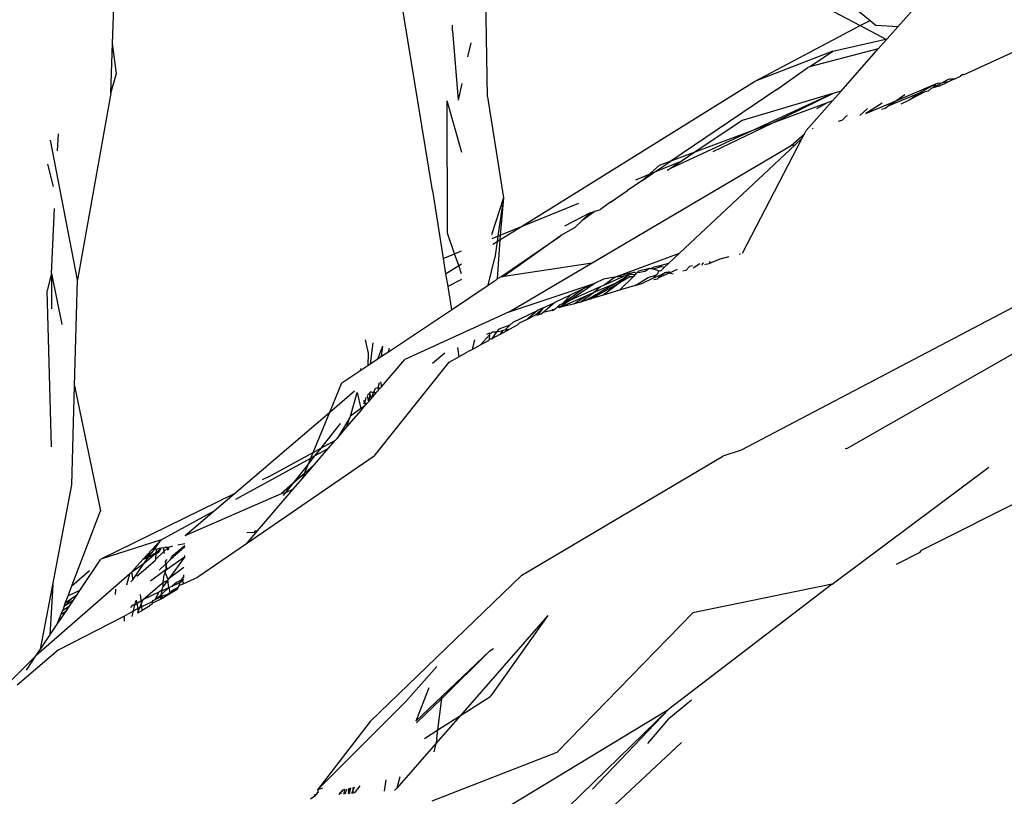
# Model space of a CAD drawing. Units: inches. Extents: x -237 to 270, y -164 to 169.
# Drawn here: x 26 to 27, y 45 to 46 of the extents above; entities that cross this region are included whole.
import ezdxf

# ---------------------------------------------------------------- set-up
doc = ezdxf.new("R2010")
doc.units = ezdxf.units.IN
doc.header["$LTSCALE"] = 5
doc.header["$MEASUREMENT"] = 0
doc.layers.add('C8P_Component', color=7, linetype='Continuous')

# ---------------------------------------------------------------- blocks, each defined once
blk = doc.blocks.new('80003')
for p, q in [((9.7074, 21.4598), (9.7022, 21.811)), ((9.2134, 21.5301), (9.2226, 21.7905)), ((9.6348, 21.3364), (9.5678, 21.7454)), ((10.0021, 21.732), (10.2115, 21.5605)), ((10.0915, 21.6103), (10.1986, 21.5537)), ((10.2696, 21.5764), (10.248, 21.5519)), ((10.1986, 21.5537), (10.2115, 21.5605)), ((10.2115, 21.5605), (10.2194, 21.554)), ((10.3356, 21.4892), (10.4944, 21.5625)), ((9.6614, 21.5468), (9.6612, 21.5543)), ((10.0592, 21.4802), (10.1986, 21.5537)), ((10.1986, 21.5537), (10.2333, 21.5353)), ((10.248, 21.5519), (10.2194, 21.554)), ((10.248, 21.5519), (10.2339, 21.5361)), ((9.6614, 21.5468), (9.6688, 21.4553)), ((10.1626, 21.5202), (10.2339, 21.5361)), ((10.2333, 21.5353), (10.2223, 21.5229)), ((10.2339, 21.5361), (10.2333, 21.5353)), ((9.2111, 21.4649), (9.2134, 21.5301)), ((9.2186, 21.4906), (9.2134, 21.5301)), ((9.6854, 21.5309), (9.6813, 21.5124)), ((10.2223, 21.5229), (10.1318, 21.4992)), ((10.1733, 21.4674), (10.2223, 21.5229)), ((10.1626, 21.5202), (10.0592, 21.4802)), ((10.1318, 21.4992), (10.1626, 21.5202)), ((10.0885, 21.4696), (10.1295, 21.4986)), ((10.1318, 21.4992), (10.1295, 21.4986)), ((9.2111, 21.4649), (9.2186, 21.4906)), ((10.3142, 21.4826), (10.3063, 21.4781)), ((10.3169, 21.4836), (10.3142, 21.4826)), ((10.3232, 21.4835), (10.3142, 21.4826)), ((10.3232, 21.4835), (10.3144, 21.4795)), ((10.3232, 21.4835), (10.3306, 21.4869)), ((10.3333, 21.4895), (10.3306, 21.4869)), ((10.3333, 21.4895), (10.3356, 21.4892)), ((9.6737, 21.4775), (9.6688, 21.4553)), ((9.7524, 21.2892), (10.0592, 21.4802)), ((10.0885, 21.4696), (9.9489, 21.3752)), ((10.2468, 21.4551), (10.298, 21.4768)), ((10.2758, 21.4649), (10.298, 21.4768)), ((10.2919, 21.471), (10.288, 21.4672)), ((10.2943, 21.4719), (10.2919, 21.471)), ((10.3063, 21.4781), (10.2943, 21.4719)), ((10.298, 21.4768), (10.2943, 21.4719)), ((10.3025, 21.4739), (10.2943, 21.4719)), ((10.298, 21.4768), (10.3003, 21.4777)), ((10.3003, 21.4777), (10.3063, 21.4781)), ((10.3025, 21.4739), (10.3144, 21.4795)), ((10.3144, 21.4795), (10.3063, 21.4781)), ((9.2111, 21.4649), (9.1671, 21.219)), ((9.7074, 21.4598), (9.7286, 21.3269)), ((10.1626, 21.4642), (10.0429, 21.4286)), ((10.1626, 21.4642), (10.0557, 21.4149)), ((10.0818, 21.4246), (10.1626, 21.4642)), ((10.1618, 21.4544), (10.1733, 21.4674)), ((10.1733, 21.4674), (10.1626, 21.4642)), ((10.2367, 21.4483), (10.2758, 21.4649)), ((10.2574, 21.4623), (10.2468, 21.4551)), ((10.2836, 21.4664), (10.2627, 21.4556)), ((10.2627, 21.4556), (10.2758, 21.4649)), ((10.2758, 21.4649), (10.2836, 21.4664)), ((10.288, 21.4672), (10.2836, 21.4664)), ((9.6549, 21.2802), (9.6544, 21.4544)), ((9.6736, 21.3864), (9.6544, 21.4544)), ((10.1549, 21.4518), (10.0818, 21.4246)), ((10.1618, 21.4544), (10.1275, 21.4156)), ((10.1549, 21.4518), (10.1411, 21.444)), ((10.1618, 21.4544), (10.1549, 21.4518)), ((10.2081, 21.4446), (10.1982, 21.4355)), ((10.2058, 21.4377), (10.2468, 21.4551)), ((10.2274, 21.4515), (10.2058, 21.4377)), ((10.2264, 21.4435), (10.232, 21.445)), ((10.2367, 21.4483), (10.232, 21.445)), ((10.2468, 21.4551), (10.2367, 21.4483)), ((10.2524, 21.4508), (10.2627, 21.4556)), ((10.1743, 21.4288), (10.1799, 21.4344)), ((10.1813, 21.4349), (10.1799, 21.4344)), ((10.0429, 21.4286), (9.9807, 21.387)), ((10.0048, 21.388), (10.0818, 21.4246)), ((10.0818, 21.4246), (10.0557, 21.4149)), ((10.1356, 21.4179), (10.1365, 21.4187)), ((10.1743, 21.4288), (10.1696, 21.4275)), ((9.1411, 21.3886), (9.1422, 21.4113)), ((10.0557, 21.4149), (9.9485, 21.3655)), ((10.0557, 21.4149), (9.9807, 21.387)), ((10.0435, 21.2538), (10.1221, 21.4053)), ((10.1074, 21.3959), (10.1253, 21.4113)), ((10.113, 21.3967), (10.1221, 21.4053)), ((10.1221, 21.4053), (10.1253, 21.4113)), ((10.1253, 21.4113), (10.1275, 21.4156)), ((9.1671, 21.219), (9.1315, 21.403)), ((9.8454, 21.2413), (10.1074, 21.3959)), ((9.9604, 21.2538), (10.113, 21.3967)), ((10.1074, 21.3959), (10.113, 21.3967)), ((9.9807, 21.387), (9.9489, 21.3752)), ((9.9807, 21.387), (9.964, 21.3757)), ((9.1277, 21.3713), (9.1354, 21.3417)), ((9.9338, 21.3696), (9.9109, 21.3494)), ((9.928, 21.361), (9.964, 21.3757)), ((9.928, 21.361), (9.9489, 21.3752)), ((9.9489, 21.3752), (9.9338, 21.3696)), ((9.964, 21.3757), (9.9485, 21.3655)), ((9.9028, 21.3507), (9.928, 21.361)), ((9.9109, 21.3494), (9.928, 21.361)), ((9.9444, 21.3636), (9.9459, 21.3638)), ((9.9485, 21.3655), (9.9459, 21.3638)), ((9.9109, 21.3494), (9.8919, 21.3365)), ((9.6348, 21.3364), (9.6491, 21.2469)), ((9.7286, 21.3269), (9.7129, 21.2781)), ((9.7286, 21.3269), (9.7212, 21.2764)), ((9.7286, 21.3269), (9.7242, 21.2777)), ((9.8697, 21.3209), (9.8919, 21.3365)), ((9.7524, 21.2892), (9.8278, 21.32)), ((9.8663, 21.3191), (9.8562, 21.3114)), ((9.8697, 21.3209), (9.8663, 21.3191)), ((9.1329, 21.2272), (9.1372, 21.3126)), ((9.8426, 21.3071), (9.8089, 21.2895)), ((9.8494, 21.3092), (9.8318, 21.2967)), ((9.8426, 21.3071), (9.8318, 21.2967)), ((9.8426, 21.3071), (9.8494, 21.3092)), ((9.8494, 21.3092), (9.8562, 21.3114)), ((9.7237, 21.2713), (9.7524, 21.2892)), ((9.7242, 21.2777), (9.7524, 21.2892)), ((9.8318, 21.2967), (9.8224, 21.2876)), ((9.6642, 21.2531), (9.6549, 21.2802)), ((9.7136, 21.2733), (9.7212, 21.2764)), ((9.7212, 21.2764), (9.7202, 21.2691)), ((9.7212, 21.2764), (9.7242, 21.2777)), ((9.7242, 21.2777), (9.7237, 21.2713)), ((9.725, 21.2228), (9.8032, 21.2763)), ((9.8032, 21.2763), (9.7294, 21.2235)), ((9.8049, 21.2775), (9.8032, 21.2763)), ((9.8224, 21.2876), (9.8049, 21.2775)), ((9.7146, 21.2657), (9.7202, 21.2691)), ((9.7202, 21.2691), (9.717, 21.2477)), ((9.7202, 21.2691), (9.7237, 21.2713)), ((9.7237, 21.2713), (9.7203, 21.22)), ((9.6491, 21.2469), (9.6642, 21.2531)), ((9.6642, 21.2531), (9.6734, 21.2569)), ((9.6695, 21.2376), (9.6642, 21.2531)), ((9.8753, 21.2224), (9.9604, 21.2538)), ((9.946, 21.2404), (9.9604, 21.2538)), ((10.0142, 21.2465), (10.026, 21.2494)), ((10.0389, 21.2526), (10.0406, 21.2529)), ((9.6491, 21.2469), (9.6523, 21.2269)), ((9.6523, 21.2269), (9.6695, 21.2376)), ((9.6695, 21.2376), (9.6734, 21.24)), ((9.6733, 21.2266), (9.6695, 21.2376)), ((9.7082, 21.2117), (9.717, 21.2477)), ((9.7294, 21.2235), (9.8454, 21.2413)), ((9.7359, 21.1767), (9.8454, 21.2413)), ((9.9373, 21.2363), (9.9258, 21.2327)), ((9.9326, 21.237), (9.9265, 21.2354)), ((9.946, 21.2404), (9.9326, 21.237)), ((9.9373, 21.2363), (9.9326, 21.237)), ((9.9373, 21.2363), (9.9406, 21.2353)), ((9.9406, 21.2353), (9.946, 21.2404)), ((9.9734, 21.2364), (9.9689, 21.2313)), ((9.9775, 21.2374), (9.9734, 21.2364)), ((9.9871, 21.2398), (9.9786, 21.2342)), ((9.9909, 21.2407), (9.9898, 21.2376)), ((9.9909, 21.2407), (9.9925, 21.2411)), ((9.9954, 21.2393), (9.9932, 21.2386)), ((9.9954, 21.2393), (9.9994, 21.2405)), ((9.9994, 21.2405), (10.0142, 21.2465)), ((10.0005, 21.2431), (9.9994, 21.2405)), ((9.1329, 21.2272), (9.1272, 21.2048)), ((9.1329, 21.2272), (9.1331, 21.1805)), ((9.1329, 21.2272), (9.1468, 21.1599)), ((9.6523, 21.2269), (9.655, 21.2099)), ((9.725, 21.2228), (9.7294, 21.2235)), ((9.8609, 21.2119), (9.886, 21.2232)), ((9.8958, 21.2276), (9.8753, 21.2224)), ((9.886, 21.2232), (9.8753, 21.2224)), ((9.8759, 21.2145), (9.8943, 21.2252)), ((9.8943, 21.2252), (9.886, 21.2232)), ((9.8943, 21.2252), (9.8958, 21.2276)), ((9.902, 21.2258), (9.8943, 21.2252)), ((9.8958, 21.2276), (9.9005, 21.2288)), ((9.902, 21.2258), (9.8992, 21.2229)), ((9.9028, 21.2272), (9.9005, 21.2288)), ((9.9028, 21.2272), (9.902, 21.2258)), ((9.9028, 21.2272), (9.9041, 21.2279)), ((9.9041, 21.2279), (9.9064, 21.2303)), ((9.9081, 21.2285), (9.9041, 21.2279)), ((9.9207, 21.2339), (9.9064, 21.2303)), ((9.9147, 21.23), (9.9081, 21.2285)), ((9.9207, 21.2339), (9.9147, 21.23)), ((9.9191, 21.2219), (9.9302, 21.2256)), ((9.9224, 21.2335), (9.9207, 21.2339)), ((9.9265, 21.2354), (9.9224, 21.2335)), ((9.9258, 21.2327), (9.9224, 21.2335)), ((9.9334, 21.2308), (9.9258, 21.2327)), ((9.9263, 21.2216), (9.9388, 21.2265)), ((9.9263, 21.2216), (9.9302, 21.2256)), ((9.9302, 21.2256), (9.9321, 21.2273)), ((9.9321, 21.2273), (9.9334, 21.2308)), ((9.9467, 21.2276), (9.9326, 21.2213)), ((9.9388, 21.2265), (9.9326, 21.2213)), ((9.9353, 21.2304), (9.9334, 21.2308)), ((9.9353, 21.2304), (9.9406, 21.2353)), ((9.9388, 21.2265), (9.9409, 21.2283)), ((9.9409, 21.2283), (9.9424, 21.2286)), ((9.9436, 21.2283), (9.9424, 21.2286)), ((9.9436, 21.2283), (9.9479, 21.23)), ((9.9467, 21.2276), (9.9436, 21.2283)), ((9.9574, 21.2324), (9.9467, 21.2276)), ((9.9521, 21.2263), (9.9467, 21.2276)), ((9.9689, 21.2313), (9.9648, 21.2301)), ((9.1634, 21.0791), (9.1671, 21.219)), ((9.6733, 21.2194), (9.655, 21.2099)), ((9.6599, 21.1794), (9.7082, 21.2117)), ((9.7082, 21.2117), (9.719, 21.2189)), ((9.7203, 21.22), (9.719, 21.2189)), ((9.7203, 21.22), (9.725, 21.2228)), ((9.7359, 21.1767), (9.8493, 21.2142)), ((9.8493, 21.2142), (9.8022, 21.1825)), ((9.8493, 21.2142), (9.8327, 21.2063)), ((9.8364, 21.1915), (9.8759, 21.2145)), ((9.8471, 21.202), (9.8759, 21.2145)), ((9.8605, 21.2195), (9.8493, 21.2142)), ((9.8556, 21.2005), (9.8823, 21.2152)), ((9.8565, 21.21), (9.8609, 21.2119)), ((9.8823, 21.2152), (9.8599, 21.1985)), ((9.8753, 21.2224), (9.8605, 21.2195)), ((9.8609, 21.2119), (9.8712, 21.2197)), ((9.8712, 21.2197), (9.8753, 21.2224)), ((9.8759, 21.2145), (9.895, 21.2228)), ((9.8815, 21.205), (9.8992, 21.2229)), ((9.902, 21.2112), (9.8815, 21.205)), ((9.895, 21.2228), (9.8823, 21.2152)), ((9.8992, 21.2229), (9.895, 21.2228)), ((9.902, 21.2112), (9.9191, 21.2219)), ((9.902, 21.2112), (9.911, 21.2139)), ((9.911, 21.2139), (9.9263, 21.2216)), ((9.931, 21.2199), (9.9267, 21.2186)), ((9.9326, 21.2213), (9.931, 21.2199)), ((9.1332, 20.9987), (9.1272, 21.2048)), ((9.655, 21.2099), (9.6599, 21.1794)), ((9.8171, 21.199), (9.7953, 21.1887)), ((9.8022, 21.1825), (9.8373, 21.1977)), ((9.8064, 21.1875), (9.8565, 21.21)), ((9.8064, 21.1875), (9.8327, 21.2063)), ((9.8171, 21.199), (9.8064, 21.1875)), ((9.8327, 21.2063), (9.8171, 21.199)), ((9.8279, 21.1911), (9.8373, 21.1977)), ((9.8299, 21.1895), (9.8471, 21.202)), ((9.8373, 21.1977), (9.8471, 21.202)), ((9.8435, 21.1936), (9.8556, 21.2005)), ((9.8599, 21.1985), (9.8435, 21.1936)), ((9.8471, 21.202), (9.8565, 21.21)), ((9.8815, 21.205), (9.8599, 21.1985)), ((9.7804, 21.1758), (9.7953, 21.1887)), ((9.7808, 21.1818), (9.7953, 21.1887)), ((9.8011, 21.1842), (9.7997, 21.1832)), ((9.8025, 21.1857), (9.8011, 21.1842)), ((9.8022, 21.1825), (9.8011, 21.1842)), ((9.8202, 21.1866), (9.8022, 21.1825)), ((9.8025, 21.1857), (9.8064, 21.1875)), ((9.8218, 21.1871), (9.8202, 21.1866)), ((9.8218, 21.1871), (9.8264, 21.1906)), ((9.8299, 21.1895), (9.8218, 21.1871)), ((9.8264, 21.1906), (9.8279, 21.1911)), ((9.8364, 21.1915), (9.8299, 21.1895)), ((9.8435, 21.1936), (9.8364, 21.1915)), ((10.4247, 21.1958), (10.0417, 20.9944)), ((9.577, 21.1241), (9.6599, 21.1794)), ((9.7359, 21.1767), (9.5986, 21.1139)), ((9.7412, 21.163), (9.7735, 21.1783)), ((9.7735, 21.1783), (9.7603, 21.1668)), ((9.7696, 21.1714), (9.7676, 21.1708)), ((9.7715, 21.1732), (9.7696, 21.1714)), ((9.7808, 21.1818), (9.7715, 21.1732)), ((9.774, 21.1727), (9.7715, 21.1732)), ((9.7723, 21.1722), (9.774, 21.1727)), ((9.7808, 21.1818), (9.7735, 21.1783)), ((9.7808, 21.1818), (9.774, 21.1727)), ((9.774, 21.1727), (9.7783, 21.174)), ((9.7783, 21.174), (9.7804, 21.1758)), ((9.7908, 21.1778), (9.7804, 21.1758)), ((9.7928, 21.1784), (9.7908, 21.1778)), ((9.7928, 21.1784), (9.7937, 21.1796)), ((9.7928, 21.1784), (9.7951, 21.1791)), ((9.7937, 21.1796), (9.7969, 21.1807)), ((9.7969, 21.1807), (9.7951, 21.1791)), ((9.7997, 21.1832), (9.7969, 21.1807)), ((9.7997, 21.1832), (9.8022, 21.1825)), ((9.7367, 21.1593), (9.7222, 21.154)), ((9.7367, 21.1593), (9.7308, 21.1528)), ((9.7367, 21.1593), (9.7412, 21.163)), ((9.7374, 21.1543), (9.7468, 21.1595)), ((9.7496, 21.162), (9.7468, 21.1595)), ((9.7496, 21.162), (9.7603, 21.1668)), ((9.7603, 21.1668), (9.7676, 21.1708)), ((9.6987, 21.1337), (9.7103, 21.1462)), ((9.7067, 21.1471), (9.7106, 21.1488)), ((9.7103, 21.1462), (9.7096, 21.141)), ((9.7106, 21.1488), (9.7103, 21.1462)), ((9.7106, 21.1488), (9.7123, 21.1484)), ((9.7123, 21.1484), (9.7142, 21.1504)), ((9.7195, 21.1501), (9.7132, 21.1411)), ((9.7239, 21.147), (9.7132, 21.1411)), ((9.7142, 21.1504), (9.7195, 21.1501)), ((9.7222, 21.154), (9.7195, 21.1501)), ((9.7195, 21.1501), (9.7278, 21.152)), ((9.7239, 21.147), (9.7374, 21.1543)), ((9.7278, 21.152), (9.7239, 21.147)), ((9.7308, 21.1528), (9.7278, 21.152)), ((9.7308, 21.1528), (9.7374, 21.1543)), ((10.1809, 20.9966), (10.4435, 21.1465)), ((9.5461, 21.1396), (9.5502, 21.1224)), ((9.5566, 21.136), (9.5529, 21.108)), ((9.6877, 21.1272), (9.6908, 21.1399)), ((9.6978, 21.1328), (9.6877, 21.1272)), ((9.6978, 21.1328), (9.6987, 21.1337)), ((9.6987, 21.1337), (9.7093, 21.139)), ((9.7096, 21.141), (9.7093, 21.139)), ((9.7096, 21.141), (9.7132, 21.1411)), ((9.5502, 21.1224), (9.5498, 21.106)), ((9.5628, 21.1147), (9.5694, 21.1316)), ((9.5679, 21.1181), (9.5694, 21.1316)), ((9.5679, 21.1181), (9.577, 21.1241)), ((9.577, 21.1241), (9.5783, 21.1286)), ((9.6512, 21.1222), (9.6351, 21.1088)), ((9.6678, 21.1296), (9.6697, 21.1175)), ((9.6697, 21.1175), (9.6811, 21.1238)), ((9.6877, 21.1272), (9.6811, 21.1238)), ((9.5498, 21.106), (9.5529, 21.108)), ((9.5529, 21.108), (9.5628, 21.1147)), ((9.558, 20.9867), (9.6568, 21.1104)), ((9.5628, 21.1147), (9.5679, 21.1181)), ((9.5677, 21.078), (9.5986, 21.1139)), ((9.6568, 21.1104), (9.6697, 21.1175)), ((9.5157, 21.0832), (9.5408, 21.1)), ((9.5401, 21.102), (9.5408, 21.1)), ((9.5408, 21.1), (9.5498, 21.106)), ((9.4997, 21.0447), (9.5157, 21.0832)), ((9.5633, 21.0772), (9.5652, 21.0836)), ((9.5666, 21.0843), (9.5677, 21.078)), ((9.16, 20.9488), (9.1634, 21.0791)), ((9.1634, 21.0791), (9.1974, 20.9146)), ((9.4997, 21.0447), (9.5323, 21.0725)), ((9.527, 21.0392), (9.5356, 21.0704)), ((9.5356, 21.0704), (9.5407, 21.0494)), ((9.5516, 21.0692), (9.5495, 21.0667)), ((9.5524, 21.0679), (9.5508, 21.0583)), ((9.5532, 21.0712), (9.5516, 21.0692)), ((9.5516, 21.0692), (9.5524, 21.0679)), ((9.5524, 21.0679), (9.5541, 21.0621)), ((9.5573, 21.07), (9.5532, 21.0712)), ((9.5541, 21.0621), (9.5573, 21.07)), ((9.5541, 21.0621), (9.5607, 21.0699)), ((9.5573, 21.07), (9.5601, 21.0759)), ((9.5607, 21.0699), (9.5573, 21.07)), ((9.5601, 21.0759), (9.5633, 21.0772)), ((9.5615, 21.0718), (9.5607, 21.0699)), ((9.5628, 21.0723), (9.5615, 21.0718)), ((9.564, 21.0737), (9.5628, 21.0723)), ((9.5633, 21.0772), (9.5659, 21.0759)), ((9.564, 21.0737), (9.5633, 21.0772)), ((9.5659, 21.0759), (9.564, 21.0737)), ((9.5659, 21.0759), (9.5677, 21.078)), ((9.5456, 21.0564), (9.5435, 21.0556)), ((9.5442, 21.0602), (9.5456, 21.0564)), ((9.5474, 21.0544), (9.5455, 21.0522)), ((9.547, 21.0637), (9.5456, 21.0564)), ((9.5456, 21.0564), (9.5467, 21.0536)), ((9.5486, 21.0558), (9.5456, 21.0564)), ((9.5456, 21.0564), (9.5474, 21.0544)), ((9.5474, 21.0544), (9.5467, 21.0536)), ((9.5474, 21.0544), (9.5486, 21.0558)), ((9.5486, 21.0558), (9.5508, 21.0583)), ((9.5488, 21.0659), (9.5508, 21.0583)), ((9.5541, 21.0621), (9.5508, 21.0583)), ((9.3737, 20.9371), (9.4997, 21.0447)), ((9.4777, 20.9915), (9.4997, 21.0447)), ((9.5223, 21.0252), (9.5413, 21.0473)), ((9.5407, 21.0494), (9.527, 21.0392)), ((9.5455, 21.0522), (9.5407, 21.0494)), ((9.5407, 21.0494), (9.5413, 21.0473)), ((9.5413, 21.0473), (9.5455, 21.0522)), ((9.5467, 21.0536), (9.5455, 21.0522)), ((9.5135, 21.0295), (9.4878, 20.997)), ((9.5259, 21.0373), (9.5092, 21.01)), ((9.5223, 21.0252), (9.5259, 21.0373)), ((9.527, 21.0392), (9.5259, 21.0373)), ((9.5092, 21.01), (9.5223, 21.0252)), ((9.4878, 20.997), (9.5072, 21.0076)), ((9.4977, 20.9966), (9.5072, 21.0076)), ((9.5072, 21.0076), (9.5092, 21.01)), ((10.5726, 21.0099), (10.2788, 20.8624)), ((9.419, 20.9593), (9.4777, 20.9915)), ((9.4746, 20.984), (9.4777, 20.9915)), ((9.4777, 20.9915), (9.4878, 20.997)), ((9.4796, 20.9756), (9.4977, 20.9966)), ((9.4878, 20.997), (9.4797, 20.9868)), ((9.4797, 20.9868), (9.4977, 20.9966)), ((10.0417, 20.9944), (10.0177, 20.9865)), ((10.1809, 20.9966), (10.1789, 20.9963)), ((9.3758, 20.9301), (9.4746, 20.984)), ((9.558, 20.9867), (9.3898, 20.8712)), ((9.4797, 20.9868), (9.4715, 20.9764)), ((9.4715, 20.9764), (9.4746, 20.984)), ((9.4746, 20.984), (9.4797, 20.9868)), ((9.7527, 20.8299), (10.0177, 20.9865)), ((9.4715, 20.9764), (9.4504, 20.9499)), ((9.4662, 20.9638), (9.4504, 20.9499)), ((9.4632, 20.9565), (9.4796, 20.9756)), ((9.4632, 20.9565), (9.4662, 20.9638)), ((9.4662, 20.9638), (9.4715, 20.9764)), ((9.4796, 20.9756), (9.4662, 20.9638)), ((10.1617, 20.8177), (10.3681, 20.972)), ((9.419, 20.9593), (9.4106, 20.9552)), ((9.4516, 20.943), (9.4632, 20.9565)), ((9.1347, 20.8169), (9.16, 20.9488)), ((9.4045, 20.8882), (9.4516, 20.943)), ((9.4504, 20.9499), (9.4361, 20.9373)), ((9.4361, 20.9373), (9.4415, 20.9387)), ((9.4415, 20.9387), (9.4382, 20.9345)), ((9.4504, 20.9499), (9.4415, 20.9387)), ((9.4415, 20.9387), (9.4516, 20.943)), ((9.3737, 20.9371), (9.1982, 20.8509)), ((9.3092, 20.882), (9.4361, 20.9373)), ((9.3472, 20.9145), (9.3737, 20.9371)), ((9.1599, 20.8159), (9.1974, 20.9146)), ((9.2774, 20.8763), (9.3472, 20.9145)), ((9.3092, 20.882), (9.3472, 20.9145)), ((9.3898, 20.8712), (9.4045, 20.8882)), ((9.3998, 20.8861), (9.3906, 20.8857)), ((9.401, 20.8876), (9.3998, 20.8861)), ((9.4045, 20.8882), (9.401, 20.8876)), ((9.2774, 20.8763), (9.1982, 20.8509)), ((9.2774, 20.8763), (9.2653, 20.8631)), ((9.2682, 20.8636), (9.2774, 20.8763)), ((9.2653, 20.8631), (9.2535, 20.8502)), ((9.2682, 20.8636), (9.2649, 20.859)), ((9.2682, 20.8636), (9.2653, 20.8631)), ((9.2716, 20.8642), (9.2682, 20.8636)), ((9.281, 20.8608), (9.2704, 20.851)), ((9.2773, 20.8652), (9.2708, 20.8593)), ((9.2708, 20.8593), (9.2716, 20.8642)), ((9.2773, 20.8652), (9.2716, 20.8642)), ((9.275, 20.8606), (9.2722, 20.8585)), ((9.2773, 20.8652), (9.275, 20.8606)), ((9.2802, 20.8658), (9.2773, 20.8652)), ((9.2802, 20.8658), (9.2823, 20.8662)), ((9.2802, 20.8658), (9.281, 20.8608)), ((9.2869, 20.8663), (9.281, 20.8608)), ((9.281, 20.8608), (9.2814, 20.8584)), ((9.2869, 20.8663), (9.2823, 20.8662)), ((9.2862, 20.8625), (9.2869, 20.8663)), ((9.2925, 20.868), (9.2869, 20.8663)), ((9.2871, 20.8632), (9.2877, 20.8671)), ((9.3086, 20.867), (9.29, 20.8502)), ((9.3087, 20.8683), (9.2916, 20.8542)), ((9.3088, 20.8709), (9.2996, 20.8693)), ((9.3898, 20.8712), (9.3258, 20.8272)), ((10.2788, 20.8624), (10.2762, 20.8591)), ((9.1705, 20.8096), (9.1982, 20.8509)), ((9.2385, 20.8338), (9.2535, 20.8502)), ((9.2698, 20.8486), (9.2456, 20.8281)), ((9.2649, 20.859), (9.2535, 20.8502)), ((9.2605, 20.8529), (9.2535, 20.8502)), ((9.2551, 20.8455), (9.2708, 20.8593)), ((9.2551, 20.8455), (9.2605, 20.8529)), ((9.2708, 20.8593), (9.2605, 20.8529)), ((9.2605, 20.8529), (9.2649, 20.859)), ((9.2698, 20.8486), (9.2704, 20.851)), ((9.2704, 20.851), (9.2708, 20.8593)), ((9.2722, 20.8585), (9.2708, 20.8593)), ((9.283, 20.8473), (9.2853, 20.8503)), ((9.283, 20.8473), (9.2836, 20.8445)), ((9.3081, 20.8536), (9.2844, 20.8369)), ((9.29, 20.8502), (9.2845, 20.8453)), ((9.3081, 20.8536), (9.2883, 20.8261)), ((9.29, 20.8502), (9.2916, 20.8542)), ((9.3082, 20.8557), (9.3081, 20.8536)), ((10.2762, 20.8591), (10.2459, 20.8437)), ((9.1599, 20.8159), (9.1832, 20.836)), ((9.2385, 20.8338), (9.2551, 20.8455)), ((9.2403, 20.8235), (9.2551, 20.8455)), ((9.2824, 20.8361), (9.2636, 20.8218)), ((9.2836, 20.8445), (9.2748, 20.8365)), ((9.2824, 20.8361), (9.2844, 20.8369)), ((9.2833, 20.8368), (9.2824, 20.8361)), ((9.2828, 20.8329), (9.2824, 20.8361)), ((9.2833, 20.8368), (9.2828, 20.8329)), ((9.2849, 20.838), (9.2833, 20.8368)), ((9.2844, 20.8369), (9.2833, 20.8368)), ((9.2845, 20.8453), (9.2836, 20.8445)), ((9.2836, 20.8445), (9.2839, 20.8408)), ((9.2839, 20.8408), (9.2845, 20.8453)), ((9.2839, 20.8408), (9.2849, 20.838)), ((9.2844, 20.8369), (9.2839, 20.8408)), ((9.2883, 20.8261), (9.3075, 20.8401)), ((9.2359, 20.8309), (9.1126, 20.7233)), ((9.2359, 20.8309), (9.2319, 20.8164)), ((9.2359, 20.8309), (9.2385, 20.8338)), ((9.2376, 20.8212), (9.2403, 20.8235)), ((9.2385, 20.8338), (9.2403, 20.8235)), ((9.2801, 20.8201), (9.2815, 20.83)), ((9.2864, 20.8234), (9.2802, 20.8148)), ((9.281, 20.8207), (9.2864, 20.8234)), ((9.2815, 20.83), (9.2828, 20.8329)), ((9.2828, 20.8329), (9.2862, 20.8246)), ((9.2862, 20.8246), (9.2864, 20.8234)), ((9.2864, 20.8234), (9.2883, 20.8261)), ((9.2878, 20.8134), (9.2864, 20.8234)), ((9.3039, 20.823), (9.2977, 20.8199)), ((9.3039, 20.823), (9.3023, 20.82)), ((9.3023, 20.82), (9.3068, 20.8221)), ((9.3051, 20.8256), (9.3039, 20.823)), ((9.3069, 20.8244), (9.3039, 20.823)), ((9.3068, 20.8234), (9.3039, 20.823)), ((9.307, 20.8265), (9.3051, 20.8256)), ((9.3066, 20.8182), (9.3258, 20.8272)), ((9.3071, 20.83), (9.307, 20.8265)), ((9.5529, 20.6368), (9.7527, 20.8299)), ((9.1185, 20.7322), (9.1347, 20.8169)), ((9.1347, 20.8169), (9.1309, 20.7506)), ((9.1548, 20.8025), (9.1599, 20.8159)), ((9.1705, 20.8096), (9.1548, 20.8025)), ((9.1663, 20.8034), (9.1705, 20.8096)), ((9.2175, 20.8043), (9.2179, 20.8098)), ((9.2179, 20.8098), (9.218, 20.8114)), ((9.2538, 20.7979), (9.2762, 20.8172)), ((9.275, 20.8076), (9.276, 20.809)), ((9.276, 20.809), (9.2787, 20.8103)), ((9.276, 20.809), (9.2785, 20.8092)), ((9.2762, 20.8172), (9.2801, 20.8201)), ((9.2778, 20.8043), (9.2785, 20.8092)), ((9.2785, 20.8092), (9.2878, 20.8134)), ((9.2785, 20.8092), (9.2787, 20.8103)), ((9.2787, 20.8103), (9.2791, 20.8133)), ((9.2788, 20.805), (9.2878, 20.8134)), ((9.2791, 20.8133), (9.2802, 20.8148)), ((9.2801, 20.8201), (9.281, 20.8207)), ((9.2802, 20.8148), (9.2801, 20.8201)), ((9.2878, 20.8134), (9.2918, 20.8153)), ((9.2878, 20.8134), (9.2888, 20.8067)), ((9.2936, 20.8104), (9.2888, 20.8067)), ((9.2986, 20.8109), (9.289, 20.8052)), ((9.2936, 20.8104), (9.289, 20.8052)), ((9.2918, 20.8153), (9.3023, 20.82)), ((9.2977, 20.8199), (9.2918, 20.8153)), ((9.2997, 20.8136), (9.2936, 20.8104)), ((9.2997, 20.8136), (9.2986, 20.8109)), ((9.3008, 20.8159), (9.2997, 20.8136)), ((9.3023, 20.82), (9.3008, 20.8159)), ((9.3066, 20.8182), (9.3008, 20.8159)), ((9.3067, 20.8204), (9.3066, 20.8182)), ((10.1617, 20.8177), (9.9464, 20.6531)), ((10.1617, 20.8177), (9.9781, 20.78)), ((9.1496, 20.7886), (9.1596, 20.7986)), ((9.162, 20.7969), (9.1496, 20.7886)), ((9.1511, 20.7927), (9.1548, 20.8025)), ((9.1596, 20.7986), (9.1511, 20.7927)), ((9.1563, 20.7885), (9.162, 20.7969)), ((9.1663, 20.8034), (9.1596, 20.7986)), ((9.162, 20.7969), (9.1663, 20.8034)), ((9.2429, 20.7907), (9.2441, 20.7961)), ((9.2448, 20.7969), (9.2456, 20.7925)), ((9.2456, 20.7925), (9.2512, 20.7962)), ((9.2512, 20.7962), (9.2503, 20.8042)), ((9.2512, 20.7962), (9.2538, 20.7979)), ((9.2516, 20.7923), (9.2512, 20.7962)), ((9.2516, 20.7923), (9.2538, 20.7979)), ((9.252, 20.7886), (9.2659, 20.795)), ((9.2538, 20.7979), (9.275, 20.8076)), ((9.2659, 20.795), (9.267, 20.7964)), ((9.2661, 20.7929), (9.2659, 20.795)), ((9.2769, 20.798), (9.2661, 20.7929)), ((9.267, 20.7964), (9.2694, 20.7977)), ((9.2694, 20.7977), (9.275, 20.8076)), ((9.2694, 20.7977), (9.2778, 20.8043)), ((9.2694, 20.7977), (9.2774, 20.8014)), ((9.2769, 20.798), (9.2774, 20.8014)), ((9.2796, 20.7996), (9.2769, 20.798)), ((9.2774, 20.8014), (9.2778, 20.8043)), ((9.2774, 20.8014), (9.2783, 20.8021)), ((9.2778, 20.8043), (9.2788, 20.805)), ((9.2783, 20.8021), (9.2778, 20.8043)), ((9.2783, 20.8021), (9.2796, 20.803)), ((9.2796, 20.7996), (9.2783, 20.8021)), ((9.2888, 20.8067), (9.2796, 20.7996)), ((9.289, 20.8052), (9.2796, 20.7996)), ((9.2796, 20.803), (9.289, 20.8052)), ((9.2888, 20.8067), (9.289, 20.8052)), ((9.1406, 20.7651), (9.1527, 20.783)), ((9.1457, 20.7786), (9.1527, 20.783)), ((9.1457, 20.7786), (9.1474, 20.7829)), ((9.1496, 20.7886), (9.1474, 20.7829)), ((9.1563, 20.7885), (9.1474, 20.7829)), ((9.1496, 20.7886), (9.1511, 20.7927)), ((9.1527, 20.783), (9.1563, 20.7885)), ((9.2287, 20.7757), (9.241, 20.7828)), ((9.2374, 20.7872), (9.2403, 20.7909)), ((9.2392, 20.7754), (9.241, 20.7828)), ((9.2403, 20.7909), (9.2429, 20.7907)), ((9.241, 20.7828), (9.2429, 20.7907)), ((9.241, 20.7828), (9.2467, 20.7858)), ((9.2429, 20.7907), (9.2456, 20.7925)), ((9.2456, 20.7925), (9.2467, 20.7858)), ((9.2467, 20.7858), (9.2496, 20.7873)), ((9.2467, 20.7858), (9.2474, 20.7817)), ((9.2474, 20.7817), (9.2496, 20.7873)), ((9.2476, 20.7805), (9.2525, 20.7834)), ((9.2496, 20.7873), (9.2516, 20.7923)), ((9.2496, 20.7873), (9.252, 20.7886)), ((9.252, 20.7886), (9.2516, 20.7923)), ((9.2525, 20.7834), (9.252, 20.7886)), ((9.2614, 20.7887), (9.2525, 20.7834)), ((9.2625, 20.7902), (9.2614, 20.7887)), ((9.2653, 20.7911), (9.2625, 20.7902)), ((9.2653, 20.7911), (9.2661, 20.7929)), ((9.1406, 20.7651), (9.1457, 20.7786)), ((9.1423, 20.7312), (9.2287, 20.7757)), ((9.2287, 20.7757), (9.2289, 20.7693)), ((9.2467, 20.7799), (9.2474, 20.7817)), ((9.2467, 20.7799), (9.2476, 20.7805)), ((9.2474, 20.7817), (9.2476, 20.7805)), ((9.787, 20.7765), (9.6717, 20.6451)), ((9.787, 20.7765), (9.7119, 20.6708)), ((9.7994, 20.5967), (9.9781, 20.78)), ((9.1309, 20.7506), (9.1406, 20.7651)), ((9.1185, 20.7322), (9.1309, 20.7506)), ((9.1423, 20.7312), (9.0879, 20.685)), ((9.1126, 20.7233), (9.1185, 20.7322)), ((9.6472, 20.6673), (9.7107, 20.7303)), ((9.6475, 20.6701), (9.7107, 20.7303)), ((9.7107, 20.7303), (9.7152, 20.733)), ((9.1126, 20.7233), (9.0751, 20.6864)), ((9.1, 20.7046), (9.1126, 20.7233)), ((9.5998, 20.6632), (9.6408, 20.7093)), ((9.6301, 20.6815), (9.6129, 20.6373)), ((9.6129, 20.6373), (9.6475, 20.6701)), ((9.614, 20.6352), (9.6472, 20.6673)), ((9.6421, 20.626), (9.6472, 20.6673)), ((9.6472, 20.6673), (9.6475, 20.6701)), ((9.6717, 20.6451), (9.7105, 20.6694)), ((9.7119, 20.6708), (9.7105, 20.6694)), ((9.5998, 20.6632), (9.4836, 20.5468)), ((9.7029, 20.5059), (9.9464, 20.6531)), ((9.9464, 20.6531), (9.7963, 20.5072)), ((9.9464, 20.6531), (9.8457, 20.5479)), ((9.9761, 20.6651), (9.9464, 20.6406)), ((9.6717, 20.6451), (9.6393, 20.6081)), ((9.6421, 20.626), (9.6717, 20.6451)), ((9.9187, 20.608), (9.9464, 20.6406)), ((9.5529, 20.6368), (9.4836, 20.5468)), ((9.6243, 20.6147), (9.6421, 20.626)), ((9.6406, 20.6142), (9.6393, 20.6081)), ((9.6406, 20.6142), (9.6421, 20.626)), ((9.6393, 20.6081), (9.588, 20.5491)), ((9.6393, 20.6081), (9.6369, 20.5972)), ((9.7702, 20.4296), (9.963, 20.6093)), ((9.6346, 20.5326), (9.7994, 20.5967)), ((9.5918, 20.5643), (9.588, 20.5491)), ((9.49, 20.5492), (9.4836, 20.5468)), ((9.5265, 20.5493), (9.5243, 20.5451)), ((9.5243, 20.5451), (9.5252, 20.549)), ((9.5256, 20.542), (9.5275, 20.5496)), ((9.5319, 20.5505), (9.5303, 20.5468)), ((9.5303, 20.5468), (9.5304, 20.5502)), ((9.5392, 20.5522), (9.5316, 20.5424)), ((9.5717, 20.5454), (9.574, 20.5602)), ((9.588, 20.5491), (9.5851, 20.5463)), ((9.4798, 20.5386), (9.4744, 20.5348)), ((9.4824, 20.5413), (9.4798, 20.5386)), ((9.4798, 20.5386), (9.4803, 20.5412)), ((9.4825, 20.5426), (9.4824, 20.5413)), ((9.4844, 20.5438), (9.4825, 20.5426)), ((9.4836, 20.5468), (9.4844, 20.5438)), ((9.4837, 20.5427), (9.4844, 20.5438)), ((9.5119, 20.541), (9.5139, 20.5439)), ((9.5139, 20.5439), (9.5159, 20.5451)), ((9.5146, 20.5412), (9.5139, 20.5439)), ((9.5159, 20.5451), (9.5175, 20.5472)), ((9.5159, 20.5451), (9.5165, 20.547)), ((9.5175, 20.5472), (9.5201, 20.5479)), ((9.5188, 20.5475), (9.5181, 20.5414)), ((9.52, 20.5416), (9.5222, 20.5483)), ((9.5243, 20.5451), (9.524, 20.5419)), ((9.5243, 20.5451), (9.5256, 20.542)), ((9.5303, 20.5468), (9.5284, 20.5422)), ((9.5303, 20.5423), (9.5303, 20.5468))]:
    blk.add_line(p, q)

msp = doc.modelspace()

# ---------------------------------------------------------------- block references
at = {"layer": 'C8P_Component'}
msp.add_blockref('80003', (16.5948, 24.8096), dxfattribs=at)

doc.saveas('drawing.dxf')
